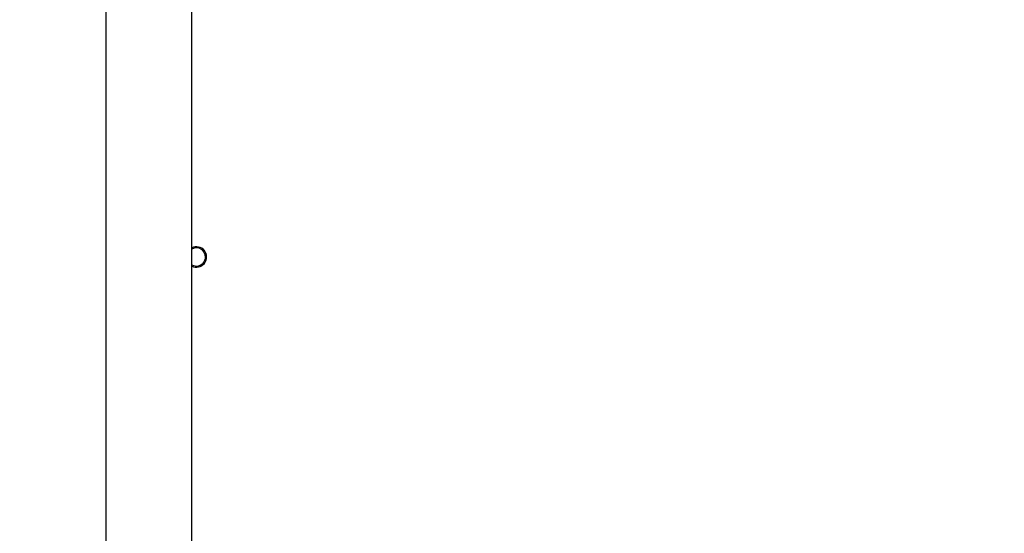
# Model space of a CAD drawing. Units: millimetres. Extents: x 1456 to 2993, y -132 to 847.
# Drawn here: x 2246 to 2289, y 188 to 211 of the extents above; entities that cross this region are included whole.
import ezdxf

# ---------------------------------------------------------------- set-up
doc = ezdxf.new("R2010")
doc.units = ezdxf.units.MM
doc.header["$PDSIZE"] = -1
doc.layers.add('VP-DIM', color=7, linetype='Continuous')
doc.layers.add('VP-HIC', color=6, linetype='Continuous')
doc.layers.add('VP-EQ', color=7, linetype='Continuous', true_color=0x8a3492)
doc.dimstyles.new('ISO-25', dxfattribs={"dimtxt": 2.5, "dimasz": 2.5, "dimexe": 1.25, "dimexo": 0.625, "dimtad": 1, "dimtxsty": 'Standard', "dimcen": 2.5, "dimadec": 0, "dimazin": 0, "dimtfac": 1, "dimtmove": 0, "dimatfit": 3, "dimfxl": 1, "dimarcsym": 0})

# ---------------------------------------------------------------- blocks, each defined once
blk = doc.blocks.new('*D616')
at = {"layer": 'Defpoints', "color": 0}
for p in [(2722.686, 827.147), (2722.686, 445.647), (1854.586, 136.847)]:
    blk.add_point(p, dxfattribs=at)
at = {"layer": 'VP-DIM', "color": 0, "lineweight": -2}
for p, q in [((1854.586, 757.147), (1854.586, 847.147)), ((2722.686, 757.147), (2722.686, 847.147)), ((1874.586, 827.147), (2247.254, 827.147)), ((2702.686, 827.147), (2340.587, 827.147))]:
    blk.add_line(p, q, dxfattribs=at)
at = {"layer": 'VP-DIM', "color": 0}
for points in [[(1874.586, 830.48), (1874.586, 823.814), (1854.586, 827.147)], [(2702.686, 823.814), (2702.686, 830.48), (2722.686, 827.147)]]:
    blk.add_solid(points, dxfattribs=at)
at = {"layer": 'VP-DIM', "color": 0, "insert": (2293.92, 827.147), "char_height": 20, "attachment_point": 5}
blk.add_mtext('868', dxfattribs=at)
blk = doc.blocks.new('*D627')
at = {"layer": 'Defpoints', "color": 0}
for p in [(2024.586, 762.233), (2552.686, 439.69), (2024.586, 143.01)]:
    blk.add_point(p, dxfattribs=at)
at = {"layer": 'VP-DIM', "color": 0, "lineweight": -2}
for p, q in [((2024.586, 692.233), (2024.586, 782.233)), ((2552.686, 692.233), (2552.686, 782.233)), ((2044.586, 762.233), (2240.208, 762.233)), ((2532.686, 762.233), (2333.541, 762.233))]:
    blk.add_line(p, q, dxfattribs=at)
at = {"layer": 'VP-DIM', "color": 0}
for points in [[(2044.586, 765.566), (2044.586, 758.9), (2024.586, 762.233)], [(2532.686, 758.9), (2532.686, 765.566), (2552.686, 762.233)]]:
    blk.add_solid(points, dxfattribs=at)
at = {"layer": 'VP-DIM', "color": 0, "insert": (2286.874, 762.233), "char_height": 20, "attachment_point": 5}
blk.add_mtext('528', dxfattribs=at)
blk = doc.blocks.new('2')
at = {"color": 7, "linetype": 'Continuous', "lineweight": 25}
for p, q in [((-1613.786, 218.083), (-1613.786, 153.883)), ((-1609.986, 153.883), (-1609.986, 218.083))]:
    blk.add_line(p, q, dxfattribs=at)
for radius, start, end in [(0.45, 243.6122, 116.3878), (0.4, 56.8424, 120), (0.4, 240, 56.8424)]:
    blk.add_arc((-1609.786, 206.083), radius, start, end, dxfattribs=at)
blk = doc.blocks.new('WD1452 2D')
at = {"layer": 'VP-EQ'}
blk.add_blockref('2', (3863.521, -5.736), dxfattribs=at)

msp = doc.modelspace()

# ---------------------------------------------------------------- linework, layer by layer
at = {"layer": 'VP-HIC', "color": 30}
msp.add_lwpolyline([(2471.736, 143.347, 0.414214), (2691.736, 363.347), (2691.736, 441.147, 0.414214), (2471.736, 661.147), (2327.536, 661.147, 0.414214), (2107.536, 441.147), (2107.536, 363.347, 0.414214), (2327.536, 143.347)], format="xyb", close=True, dxfattribs=at)
at = {"layer": 'VP-HIC', "color": 4}
msp.add_lwpolyline([(2107.536, 425.357), (2107.536, 363.347, 0.414214), (2327.536, 143.347), (2439.736, 143.347), (2439.736, 135.851, -0.414217), (2249.734, -54.149), (2105.534, -54.147, -0.41421), (1915.536, 135.853), (1915.536, 221.098, -0.409663), (2102.579, 411.075, -0.025213)], format="xyb", close=True, dxfattribs=at)

# ---------------------------------------------------------------- block references
at = {"layer": 'VP-EQ', "color": 0}
msp.add_blockref('WD1452 2D', (0, 0), dxfattribs=at)

# ---------------------------------------------------------------- dimensions: what is measured, and where the dimension line sits
at = {"layer": 'VP-DIM', "color": 0}
for base, p1, p2, picture, middle in [((2722.686, 827.147), (1854.586, 136.847), (2722.686, 445.647), '*D616', (2293.92, 827.147)), ((2024.586, 762.233), (2552.686, 439.69), (2024.586, 143.01), '*D627', (2286.874, 762.233))]:
    dim = msp.add_linear_dim(base=base, p1=p1, p2=p2, dimstyle='ISO-25', override={"dimtxt": 20, "dimasz": 20, "dimexe": 20, "dimexo": 50, "dimgap": 20, "dimtad": 0, "dimtih": 0, "dimtoh": 1, "dimdec": 0, "dimzin": 1, "dimadec": 2, "dimtdec": 0, "dimfxl": 70, "dimfxlon": 1, "dimtzin": 1}, dxfattribs=at)
    dim.commit()
    dim.dimension.update_dxf_attribs({"geometry": picture, "text_midpoint": middle, "dimtype": 160})

doc.saveas('drawing.dxf')
